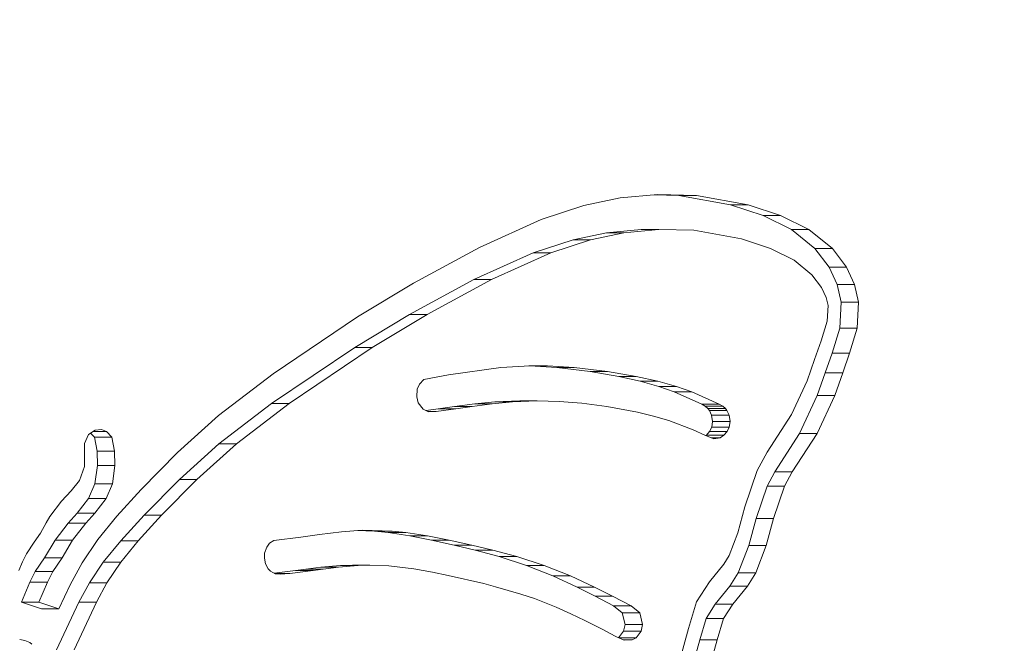
# Model space of a CAD drawing. Extents: x 6729 to 31929, y 7141 to 42781.
# Drawn here: x 16227 to 16317, y 28563 to 28620 of the extents above; entities that cross this region are included whole.
import ezdxf

# ---------------------------------------------------------------- set-up
doc = ezdxf.new("R2010")
doc.units = 0
doc.header["$MEASUREMENT"] = 0
doc.header["$PDMODE"] = 1
doc.layers.get('0').update_dxf_attribs({"linetype": 'CONTINUOUS'})
doc.layers.get('DefPoints').update_dxf_attribs({"linetype": 'CONTINUOUS'})
for name, color, linetype, lineweight in [('FRAM3', 1, 'CONTINUOUS', 50), ('外形線', 7, 'CONTINUOUS', 18), ('寸法線', 3, 'CONTINUOUS', 18)]:
    doc.layers.add(name, color=color, linetype=linetype, lineweight=lineweight)
doc.styles.get("Standard").update_dxf_attribs({"font": 'TXT.SHX', "bigfont": 'bigfont.shx'})
doc.dimstyles.new('60ベース', dxfattribs={"dimscale": 60, "dimtxt": 3, "dimasz": 3, "dimexe": 0, "dimexo": 1, "dimgap": 1, "dimtad": 3, "dimdec": 1, "dimdsep": 46, "dimtxsty": 'STANDARD', "dimblk": 'DOTSMALL', "dimcen": 0, "dimclrd": 256, "dimclre": 256, "dimclrt": 7, "dimadec": 3, "dimazin": 2, "dimtfac": 1, "dimtdec": 1, "dimtix": 1, "dimtmove": 2, "dimatfit": 2, "dimldrblk": 'OPEN', "dimfxl": 1, "dimtolj": 1, "dimlwd": -1, "dimlwe": -1, "dimarcsym": 0})

# ---------------------------------------------------------------- blocks, each defined once
blk = doc.blocks.new('_DotSmall')
at = {"layer": 'FRAM3', "color": 0, "const_width": 0.5}
blk.add_lwpolyline([(-0.0625, 0, 1), (0.0625, 0, 1)], format="xyb", close=True, dxfattribs=at)
blk = doc.blocks.new('*D20')
at = {"layer": 'DefPoints', "color": 0}
for p in [(15643.596, 29297.361), (17527.503, 27773.361), (19083.025, 27773.361)]:
    blk.add_point(p, dxfattribs=at)
at = {"layer": '寸法線'}
for p, q in [((15703.596, 29297.361), (19083.025, 29297.361)), ((19083.025, 29297.361), (19083.025, 27773.361)), ((17587.503, 27773.361), (19083.025, 27773.361))]:
    blk.add_line(p, q, dxfattribs=at)
at = {"layer": '寸法線', "xscale": 180, "yscale": 180, "zscale": 180}
for p, rotation in [((19083.025, 29297.361), 90), ((19083.025, 27773.361), 270)]:
    blk.add_blockref('_DotSmall', p, dxfattribs=dict(at, rotation=rotation))
at = {"layer": '寸法線', "color": 7, "insert": (18933.025, 28535.361), "char_height": 180, "attachment_point": 5, "rotation": 90}
blk.add_mtext('\\A1;1524', dxfattribs=at)
blk = doc.blocks.new('_OPEN')
at = {"color": 0, "linetype": 'ByBlock'}
for p, q in [((-1, 0.16667), (0, 0)), ((0, 0), (-1, -0.16667)), ((0, 0), (-1, 0))]:
    blk.add_line(p, q, dxfattribs=at)

msp = doc.modelspace()

# ---------------------------------------------------------------- linework, layer by layer
at = {"layer": '外形線', "extrusion": (0, 1, 0)}
for p, q in [((16278.512, 28603.078), (16281.801, 28603.77)), ((16281.801, 28603.77), (16285.23, 28604.099)), ((16287.155, 28604.009), (16284.895, 28604.067)), ((16285.23, 28604.099), (16288.743, 28604.009)), ((16291.838, 28603.155), (16287.155, 28604.009)), ((16288.743, 28604.009), (16287.155, 28604.009)), ((16288.743, 28604.009), (16293.425, 28603.155)), ((16274.633, 28601.816), (16278.512, 28603.078)), ((16294.784, 28602.179), (16291.838, 28603.155)), ((16293.425, 28603.155), (16291.838, 28603.155)), ((16293.425, 28603.155), (16296.371, 28602.179)), ((16297.356, 28600.92), (16294.784, 28602.179)), ((16296.371, 28602.179), (16294.784, 28602.179)), ((16296.371, 28602.179), (16298.943, 28600.92)), ((16269.034, 28599.287), (16274.633, 28601.816)), ((16277.546, 28599.981), (16280.575, 28600.618)), ((16282.163, 28600.618), (16279.133, 28599.981)), ((16280.575, 28600.618), (16283.726, 28600.922)), ((16282.163, 28600.618), (16280.575, 28600.618)), ((16285.313, 28600.922), (16282.163, 28600.618)), ((16285.313, 28600.922), (16283.726, 28600.922)), ((16288.496, 28600.84), (16285.313, 28600.922)), ((16292.829, 28600.049), (16288.496, 28600.84)), ((16299.489, 28599.177), (16297.356, 28600.92)), ((16298.943, 28600.92), (16297.356, 28600.92)), ((16298.943, 28600.92), (16301.077, 28599.177)), ((16273.921, 28598.802), (16277.546, 28599.981)), ((16279.133, 28599.981), (16275.509, 28598.802)), ((16279.133, 28599.981), (16277.546, 28599.981)), ((16295.453, 28599.18), (16292.829, 28600.049)), ((16263.068, 28596.038), (16269.034, 28599.287)), ((16268.535, 28596.369), (16273.921, 28598.802)), ((16275.509, 28598.802), (16270.122, 28596.369)), ((16275.509, 28598.802), (16273.921, 28598.802)), ((16297.597, 28598.131), (16295.453, 28599.18)), ((16300.775, 28597.478), (16299.489, 28599.177)), ((16301.077, 28599.177), (16299.489, 28599.177)), ((16301.077, 28599.177), (16302.363, 28597.478)), ((16299.221, 28596.803), (16297.597, 28598.131)), ((16300.091, 28595.654), (16299.221, 28596.803)), ((16301.507, 28595.919), (16300.775, 28597.478)), ((16302.363, 28597.478), (16300.775, 28597.478)), ((16302.363, 28597.478), (16303.095, 28595.919)), ((16257.976, 28592.976), (16263.068, 28596.038)), ((16262.703, 28593.193), (16268.535, 28596.369)), ((16270.122, 28596.369), (16264.29, 28593.193)), ((16270.122, 28596.369), (16268.535, 28596.369)), ((16301.868, 28594.305), (16301.507, 28595.919)), ((16303.095, 28595.919), (16301.507, 28595.919)), ((16303.095, 28595.919), (16303.455, 28594.305)), ((16300.517, 28594.748), (16300.091, 28595.654)), ((16300.684, 28594.001), (16300.517, 28594.748)), ((16300.607, 28592.592), (16300.684, 28594.001)), ((16301.741, 28591.961), (16301.868, 28594.305)), ((16303.455, 28594.305), (16301.868, 28594.305)), ((16303.455, 28594.305), (16303.328, 28591.961)), ((16257.717, 28590.196), (16262.703, 28593.193)), ((16264.29, 28593.193), (16259.305, 28590.196)), ((16264.29, 28593.193), (16262.703, 28593.193)), ((16250.304, 28587.805), (16257.976, 28592.976)), ((16300.066, 28590.791), (16300.607, 28592.592)), ((16301.052, 28589.671), (16301.741, 28591.961)), ((16303.328, 28591.961), (16301.741, 28591.961)), ((16303.328, 28591.961), (16302.64, 28589.671)), ((16299.468, 28589.098), (16300.066, 28590.791)), ((16250.17, 28585.108), (16257.717, 28590.196)), ((16259.305, 28590.196), (16251.758, 28585.108)), ((16259.305, 28590.196), (16257.717, 28590.196)), ((16300.429, 28587.906), (16301.052, 28589.671)), ((16302.64, 28589.671), (16301.052, 28589.671)), ((16302.64, 28589.671), (16302.017, 28587.906)), ((16298.799, 28587.18), (16299.468, 28589.098)), ((16245.369, 28584.026), (16250.304, 28587.805)), ((16264.005, 28587.302), (16266.234, 28587.727)), ((16266.234, 28587.727), (16270.974, 28588.37)), ((16270.974, 28588.37), (16273.646, 28588.535)), ((16273.629, 28588.526), (16273.513, 28588.527)), ((16276.065, 28588.38), (16273.629, 28588.526)), ((16275.217, 28588.526), (16273.629, 28588.526)), ((16273.646, 28588.535), (16275.217, 28588.526)), ((16275.217, 28588.526), (16277.652, 28588.38)), ((16279.087, 28588.023), (16276.065, 28588.38)), ((16277.652, 28588.38), (16276.065, 28588.38)), ((16277.652, 28588.38), (16280.674, 28588.023)), ((16281.685, 28587.578), (16279.087, 28588.023)), ((16280.674, 28588.023), (16279.087, 28588.023)), ((16280.674, 28588.023), (16283.273, 28587.578)), ((16299.705, 28585.83), (16300.429, 28587.906)), ((16302.017, 28587.906), (16300.429, 28587.906)), ((16302.017, 28587.906), (16301.293, 28585.83)), ((16263.4, 28586.408), (16263.595, 28586.882)), ((16263.595, 28586.882), (16264.005, 28587.302)), ((16283.645, 28587.132), (16281.685, 28587.578)), ((16283.273, 28587.578), (16281.685, 28587.578)), ((16283.273, 28587.578), (16285.232, 28587.132)), ((16285.339, 28586.644), (16283.645, 28587.132)), ((16285.232, 28587.132), (16283.645, 28587.132)), ((16285.232, 28587.132), (16286.926, 28586.644)), ((16297.365, 28584.102), (16298.799, 28587.18)), ((16263.359, 28585.707), (16263.4, 28586.408)), ((16286.727, 28586.159), (16285.339, 28586.644)), ((16286.926, 28586.644), (16285.339, 28586.644)), ((16288.314, 28586.159), (16286.727, 28586.159)), ((16289.221, 28585.041), (16286.727, 28586.159)), ((16286.926, 28586.644), (16288.314, 28586.159)), ((16288.314, 28586.159), (16290.808, 28585.041)), ((16245.391, 28581.449), (16250.17, 28585.108)), ((16251.758, 28585.108), (16246.979, 28581.449)), ((16251.758, 28585.108), (16250.17, 28585.108)), ((16263.493, 28585.185), (16263.359, 28585.707)), ((16263.932, 28584.588), (16263.493, 28585.185)), ((16266.785, 28584.84), (16268.621, 28585.088)), ((16270.209, 28585.088), (16268.372, 28584.84)), ((16268.621, 28585.088), (16270.444, 28585.276)), ((16270.209, 28585.088), (16268.621, 28585.088)), ((16272.032, 28585.276), (16270.209, 28585.088)), ((16270.444, 28585.276), (16272.706, 28585.365)), ((16272.032, 28585.276), (16270.444, 28585.276)), ((16274.294, 28585.365), (16272.032, 28585.276)), ((16274.294, 28585.365), (16272.706, 28585.365)), ((16276.274, 28585.305), (16274.294, 28585.365)), ((16278.346, 28585.133), (16276.274, 28585.305)), ((16280.606, 28584.836), (16278.346, 28585.133)), ((16289.535, 28584.865), (16289.221, 28585.041)), ((16290.808, 28585.041), (16289.221, 28585.041)), ((16290.808, 28585.041), (16291.123, 28584.865)), ((16298.1, 28582.385), (16299.705, 28585.83)), ((16301.293, 28585.83), (16299.687, 28582.385)), ((16301.293, 28585.83), (16299.705, 28585.83)), ((16264.431, 28584.358), (16263.932, 28584.588)), ((16264.192, 28584.468), (16265.306, 28584.623)), ((16265.124, 28584.377), (16264.39, 28584.377)), ((16265.124, 28584.377), (16264.431, 28584.358)), ((16266.893, 28584.623), (16265.124, 28584.377)), ((16265.306, 28584.623), (16266.785, 28584.84)), ((16266.893, 28584.623), (16265.306, 28584.623)), ((16268.372, 28584.84), (16266.785, 28584.84)), ((16268.372, 28584.84), (16266.893, 28584.623)), ((16283.391, 28584.327), (16280.606, 28584.836)), ((16284.846, 28583.976), (16283.391, 28584.327)), ((16289.785, 28584.646), (16289.535, 28584.865)), ((16291.123, 28584.865), (16289.535, 28584.865)), ((16289.914, 28584.481), (16289.785, 28584.646)), ((16291.373, 28584.646), (16289.785, 28584.646)), ((16290.119, 28584.061), (16289.914, 28584.481)), ((16291.502, 28584.481), (16289.914, 28584.481)), ((16291.123, 28584.865), (16291.373, 28584.646)), ((16291.373, 28584.646), (16291.502, 28584.481)), ((16291.502, 28584.481), (16291.707, 28584.061)), ((16241.634, 28580.65), (16245.369, 28584.026)), ((16286.225, 28583.573), (16284.846, 28583.976)), ((16288.453, 28582.733), (16286.225, 28583.573)), ((16290.208, 28583.483), (16290.119, 28584.061)), ((16291.707, 28584.061), (16290.119, 28584.061)), ((16290.128, 28582.965), (16290.208, 28583.483)), ((16291.796, 28583.483), (16290.208, 28583.483)), ((16291.707, 28584.061), (16291.796, 28583.483)), ((16291.796, 28583.483), (16291.715, 28582.965)), ((16295.153, 28580.707), (16297.365, 28584.102)), ((16233.55, 28582.287), (16234.147, 28582.699)), ((16234.094, 28582.044), (16233.741, 28582.419)), ((16235.182, 28582.574), (16233.965, 28582.574)), ((16234.147, 28582.699), (16234.733, 28582.746)), ((16234.733, 28582.746), (16235.182, 28582.574)), ((16235.182, 28582.574), (16235.682, 28582.044)), ((16289.507, 28582.235), (16288.453, 28582.733)), ((16289.652, 28582.224), (16289.939, 28582.556)), ((16289.939, 28582.556), (16290.128, 28582.965)), ((16291.527, 28582.556), (16289.939, 28582.556)), ((16291.715, 28582.965), (16290.128, 28582.965)), ((16291.527, 28582.556), (16291.239, 28582.224)), ((16291.715, 28582.965), (16291.527, 28582.556)), ((16295.843, 28578.921), (16298.1, 28582.385)), ((16299.687, 28582.385), (16297.431, 28578.921)), ((16299.687, 28582.385), (16298.1, 28582.385)), ((16233.183, 28581.486), (16233.55, 28582.287)), ((16233.196, 28580.194), (16233.183, 28581.486)), ((16234.331, 28580.778), (16234.094, 28582.044)), ((16235.682, 28582.044), (16234.094, 28582.044)), ((16235.682, 28582.044), (16235.918, 28580.778)), ((16241.804, 28578.206), (16245.391, 28581.449)), ((16246.979, 28581.449), (16243.391, 28578.206)), ((16246.979, 28581.449), (16245.391, 28581.449)), ((16290.307, 28581.918), (16289.507, 28582.235)), ((16289.606, 28582.196), (16289.652, 28582.224)), ((16291.239, 28582.224), (16289.652, 28582.224)), ((16290.882, 28582.005), (16290.088, 28582.005)), ((16290.882, 28582.005), (16290.307, 28581.918)), ((16291.239, 28582.224), (16290.882, 28582.005)), ((16234.374, 28579.482), (16234.331, 28580.778)), ((16235.918, 28580.778), (16234.331, 28580.778)), ((16235.918, 28580.778), (16235.961, 28579.482)), ((16238.342, 28577.307), (16241.634, 28580.65)), ((16294.261, 28579.02), (16295.153, 28580.707)), ((16233.2, 28579.398), (16233.196, 28580.194)), ((16232.739, 28578.122), (16233.2, 28579.398)), ((16234.145, 28577.806), (16234.374, 28579.482)), ((16235.961, 28579.482), (16234.374, 28579.482)), ((16235.961, 28579.482), (16235.732, 28577.806)), ((16293.145, 28575.727), (16294.261, 28579.02)), ((16295.146, 28577.603), (16295.843, 28578.921)), ((16297.431, 28578.921), (16295.843, 28578.921)), ((16297.431, 28578.921), (16296.734, 28577.603)), ((16231.993, 28577.196), (16232.739, 28578.122)), ((16238.61, 28574.963), (16241.804, 28578.206)), ((16243.391, 28578.206), (16240.197, 28574.963)), ((16243.391, 28578.206), (16241.804, 28578.206)), ((16231.11, 28576.231), (16231.993, 28577.196)), ((16233.564, 28576.48), (16234.145, 28577.806)), ((16235.732, 28577.806), (16234.145, 28577.806)), ((16235.732, 28577.806), (16235.152, 28576.48)), ((16236.13, 28574.881), (16238.342, 28577.307)), ((16294.152, 28574.671), (16295.146, 28577.603)), ((16296.734, 28577.603), (16295.146, 28577.603)), ((16296.734, 28577.603), (16295.74, 28574.671)), ((16230.056, 28574.85), (16231.11, 28576.231)), ((16232.533, 28575.17), (16233.564, 28576.48)), ((16235.152, 28576.48), (16233.564, 28576.48)), ((16235.152, 28576.48), (16234.121, 28575.17)), ((16231.72, 28574.251), (16232.533, 28575.17)), ((16234.121, 28575.17), (16232.533, 28575.17)), ((16234.121, 28575.17), (16233.308, 28574.251)), ((16292.501, 28573.36), (16293.145, 28575.727)), ((16229.723, 28574.271), (16230.056, 28574.85)), ((16234.402, 28572.768), (16236.13, 28574.881)), ((16236.49, 28572.638), (16238.61, 28574.963)), ((16240.197, 28574.963), (16238.078, 28572.638)), ((16240.197, 28574.963), (16238.61, 28574.963)), ((16293.489, 28572.234), (16294.152, 28574.671)), ((16295.74, 28574.671), (16294.152, 28574.671)), ((16295.74, 28574.671), (16295.077, 28572.234)), ((16229.192, 28573.327), (16229.723, 28574.271)), ((16230.531, 28572.702), (16231.72, 28574.251)), ((16233.308, 28574.251), (16231.72, 28574.251)), ((16233.308, 28574.251), (16232.118, 28572.702)), ((16254.522, 28573.223), (16256.521, 28573.476)), ((16256.521, 28573.476), (16258.407, 28573.614)), ((16259.525, 28573.532), (16257.943, 28573.58)), ((16258.407, 28573.614), (16261.112, 28573.532)), ((16260.759, 28573.398), (16259.525, 28573.532)), ((16261.112, 28573.532), (16259.525, 28573.532)), ((16262.731, 28573.091), (16260.759, 28573.398)), ((16262.347, 28573.398), (16260.759, 28573.398)), ((16261.112, 28573.532), (16262.347, 28573.398)), ((16262.347, 28573.398), (16264.318, 28573.091)), ((16227.937, 28571.452), (16228.621, 28572.524)), ((16228.621, 28572.524), (16229.192, 28573.327)), ((16229.577, 28571.089), (16230.531, 28572.702)), ((16232.118, 28572.702), (16230.531, 28572.702)), ((16232.118, 28572.702), (16231.165, 28571.089)), ((16232.968, 28570.654), (16234.402, 28572.768)), ((16234.901, 28570.695), (16236.49, 28572.638)), ((16238.078, 28572.638), (16236.489, 28570.695)), ((16238.078, 28572.638), (16236.49, 28572.638)), ((16249.988, 28572.423), (16250.366, 28572.672)), ((16250.366, 28572.672), (16252.82, 28572.99)), ((16252.82, 28572.99), (16254.522, 28573.223)), ((16264.698, 28572.707), (16262.731, 28573.091)), ((16264.318, 28573.091), (16262.731, 28573.091)), ((16264.318, 28573.091), (16266.285, 28572.707)), ((16266.749, 28572.263), (16264.698, 28572.707)), ((16266.285, 28572.707), (16264.698, 28572.707)), ((16266.285, 28572.707), (16268.337, 28572.263)), ((16291.714, 28571.324), (16292.501, 28573.36)), ((16249.545, 28571.531), (16249.729, 28572.08)), ((16249.729, 28572.08), (16249.988, 28572.423)), ((16268.669, 28571.805), (16266.749, 28572.263)), ((16268.337, 28572.263), (16266.749, 28572.263)), ((16268.337, 28572.263), (16270.256, 28571.805)), ((16270.843, 28571.213), (16268.669, 28571.805)), ((16270.256, 28571.805), (16268.669, 28571.805)), ((16270.256, 28571.805), (16272.43, 28571.213)), ((16292.529, 28569.75), (16293.489, 28572.234)), ((16295.077, 28572.234), (16293.489, 28572.234)), ((16295.077, 28572.234), (16294.116, 28569.75)), ((16227.224, 28569.966), (16227.567, 28570.742)), ((16227.567, 28570.742), (16227.937, 28571.452)), ((16228.723, 28569.855), (16229.577, 28571.089)), ((16231.165, 28571.089), (16229.577, 28571.089)), ((16231.165, 28571.089), (16230.311, 28569.855)), ((16249.522, 28571.076), (16249.545, 28571.531)), ((16249.62, 28570.57), (16249.522, 28571.076)), ((16273.321, 28570.407), (16270.843, 28571.213)), ((16272.43, 28571.213), (16270.843, 28571.213)), ((16272.43, 28571.213), (16274.909, 28570.407)), ((16291.233, 28570.534), (16291.714, 28571.324)), ((16228.243, 28568.901), (16228.723, 28569.855)), ((16230.311, 28569.855), (16228.723, 28569.855)), ((16230.311, 28569.855), (16229.831, 28568.901)), ((16231.897, 28568.66), (16232.968, 28570.654)), ((16233.638, 28568.833), (16234.901, 28570.695)), ((16236.489, 28570.695), (16234.901, 28570.695)), ((16236.489, 28570.695), (16235.226, 28568.833)), ((16249.855, 28570.113), (16249.62, 28570.57)), ((16250.076, 28569.879), (16249.855, 28570.113)), ((16250.499, 28569.654), (16250.076, 28569.879)), ((16250.408, 28569.703), (16252.35, 28569.943)), ((16253.938, 28569.943), (16251.845, 28569.684)), ((16252.35, 28569.943), (16253.271, 28570.072)), ((16253.938, 28569.943), (16252.35, 28569.943)), ((16253.271, 28570.072), (16254.66, 28570.253)), ((16254.859, 28570.072), (16253.271, 28570.072)), ((16254.859, 28570.072), (16253.938, 28569.943)), ((16254.66, 28570.253), (16256.444, 28570.411)), ((16256.248, 28570.253), (16254.66, 28570.253)), ((16256.248, 28570.253), (16254.859, 28570.072)), ((16258.032, 28570.411), (16256.248, 28570.253)), ((16256.444, 28570.411), (16257.509, 28570.444)), ((16258.032, 28570.411), (16256.444, 28570.411)), ((16259.096, 28570.444), (16257.509, 28570.444)), ((16259.096, 28570.444), (16258.032, 28570.411)), ((16260.819, 28570.373), (16259.096, 28570.444)), ((16263.086, 28570.091), (16260.819, 28570.373)), ((16264.778, 28569.789), (16263.086, 28570.091)), ((16275.711, 28569.456), (16273.321, 28570.407)), ((16274.909, 28570.407), (16273.321, 28570.407)), ((16274.909, 28570.407), (16277.299, 28569.456)), ((16289.93, 28568.93), (16291.233, 28570.534)), ((16251.845, 28569.684), (16250.443, 28569.684)), ((16250.949, 28569.605), (16250.499, 28569.654)), ((16251.845, 28569.684), (16250.949, 28569.605)), ((16266.206, 28569.498), (16264.778, 28569.789)), ((16269.448, 28568.758), (16266.206, 28569.498)), ((16277.908, 28568.436), (16275.711, 28569.456)), ((16277.299, 28569.456), (16275.711, 28569.456)), ((16277.299, 28569.456), (16279.495, 28568.436)), ((16288.751, 28567.109), (16289.93, 28568.93)), ((16291.784, 28568.526), (16292.529, 28569.75)), ((16294.116, 28569.75), (16292.529, 28569.75)), ((16294.116, 28569.75), (16293.371, 28568.526)), ((16227.468, 28567.079), (16228.243, 28568.901)), ((16229.831, 28568.901), (16228.243, 28568.901)), ((16229.831, 28568.901), (16229.056, 28567.079)), ((16230.876, 28566.484), (16231.897, 28568.66)), ((16232.688, 28567.066), (16233.638, 28568.833)), ((16235.226, 28568.833), (16233.638, 28568.833)), ((16235.226, 28568.833), (16234.276, 28567.066)), ((16270.511, 28568.484), (16269.448, 28568.758)), ((16272.801, 28567.813), (16270.511, 28568.484)), ((16279.534, 28567.617), (16277.908, 28568.436)), ((16279.495, 28568.436), (16277.908, 28568.436)), ((16279.495, 28568.436), (16281.121, 28567.617)), ((16290.452, 28566.887), (16291.784, 28568.526)), ((16293.371, 28568.526), (16291.784, 28568.526)), ((16293.371, 28568.526), (16292.04, 28566.887)), ((16274.037, 28567.395), (16272.801, 28567.813)), ((16275.999, 28566.627), (16274.037, 28567.395)), ((16281.22, 28566.735), (16279.534, 28567.617)), ((16281.121, 28567.617), (16279.534, 28567.617)), ((16281.121, 28567.617), (16282.808, 28566.735)), ((16229.289, 28566.484), (16227.468, 28567.079)), ((16229.056, 28567.079), (16227.468, 28567.079)), ((16229.056, 28567.079), (16230.876, 28566.484)), ((16230.876, 28566.484), (16229.289, 28566.484)), ((16230.659, 28562.738), (16232.688, 28567.066)), ((16234.276, 28567.066), (16232.247, 28562.738)), ((16234.276, 28567.066), (16232.688, 28567.066)), ((16277.35, 28566.024), (16275.999, 28566.627)), ((16282, 28566.104), (16281.22, 28566.735)), ((16282.808, 28566.735), (16281.22, 28566.735)), ((16282.808, 28566.735), (16283.587, 28566.104)), ((16288.021, 28564.672), (16288.751, 28567.109)), ((16289.622, 28565.604), (16290.452, 28566.887)), ((16292.04, 28566.887), (16290.452, 28566.887)), ((16292.04, 28566.887), (16291.21, 28565.604)), ((16278.6, 28565.424), (16277.35, 28566.024)), ((16280.257, 28564.585), (16278.6, 28565.424)), ((16282.264, 28565.038), (16282, 28566.104)), ((16283.587, 28566.104), (16282, 28566.104)), ((16283.587, 28566.104), (16283.851, 28565.038)), ((16289.044, 28563.672), (16289.622, 28565.604)), ((16291.21, 28565.604), (16289.622, 28565.604)), ((16291.21, 28565.604), (16290.631, 28563.672)), ((16280.857, 28564.272), (16280.257, 28564.585)), ((16281.669, 28563.854), (16282.124, 28564.458)), ((16282.124, 28564.458), (16282.264, 28565.038)), ((16283.712, 28564.458), (16282.124, 28564.458)), ((16283.851, 28565.038), (16282.264, 28565.038)), ((16283.712, 28564.458), (16283.253, 28563.849)), ((16283.851, 28565.038), (16283.712, 28564.458)), ((16287.268, 28561.937), (16288.021, 28564.672)), ((16227.77, 28563.606), (16227.311, 28563.683)), ((16228.219, 28563.405), (16227.77, 28563.606)), ((16281.492, 28563.938), (16280.857, 28564.272)), ((16282.172, 28563.615), (16281.492, 28563.938)), ((16283.253, 28563.849), (16281.68, 28563.849)), ((16282.897, 28563.649), (16282.099, 28563.649)), ((16282.897, 28563.649), (16282.172, 28563.615)), ((16283.253, 28563.849), (16282.897, 28563.649)), ((16288.252, 28560.798), (16289.044, 28563.672)), ((16290.631, 28563.672), (16289.044, 28563.672)), ((16290.631, 28563.672), (16289.84, 28560.798)), ((16228.42, 28563.262), (16228.219, 28563.405))]:
    msp.add_line(p, q, dxfattribs=at)
at = {"layer": '外形線'}
msp.add_ellipse((16221.08, 28287.711), major_axis=(0, 390.525), ratio=0.866025, start_param=-1.570796, end_param=4.712389, dxfattribs=at)
at = {"layer": '外形線', "extrusion": (1e-16, 0, -1)}
for centre, major_axis, start_param, end_param in [((16219.492, 28287.711), (0, 381), -1.570796, 4.712389), ((16209.967, 28287.711), (0, 390.525), 0.016429, 1.054282)]:
    msp.add_ellipse(centre, major_axis=major_axis, ratio=0.866025, start_param=start_param, end_param=end_param, dxfattribs=at)

# ---------------------------------------------------------------- dimensions: what is measured, and where the dimension line sits
at = {"layer": '寸法線'}
dim = msp.add_linear_dim(base=(19083.025, 27773.361), p1=(15643.596, 29297.361), p2=(17527.503, 27773.361), angle=90, dimstyle='60ベース', dxfattribs=at)
dim.commit()
dim.dimension.update_dxf_attribs({"geometry": '*D20', "text_midpoint": (18933.025, 28535.361)})

doc.saveas('drawing.dxf')
